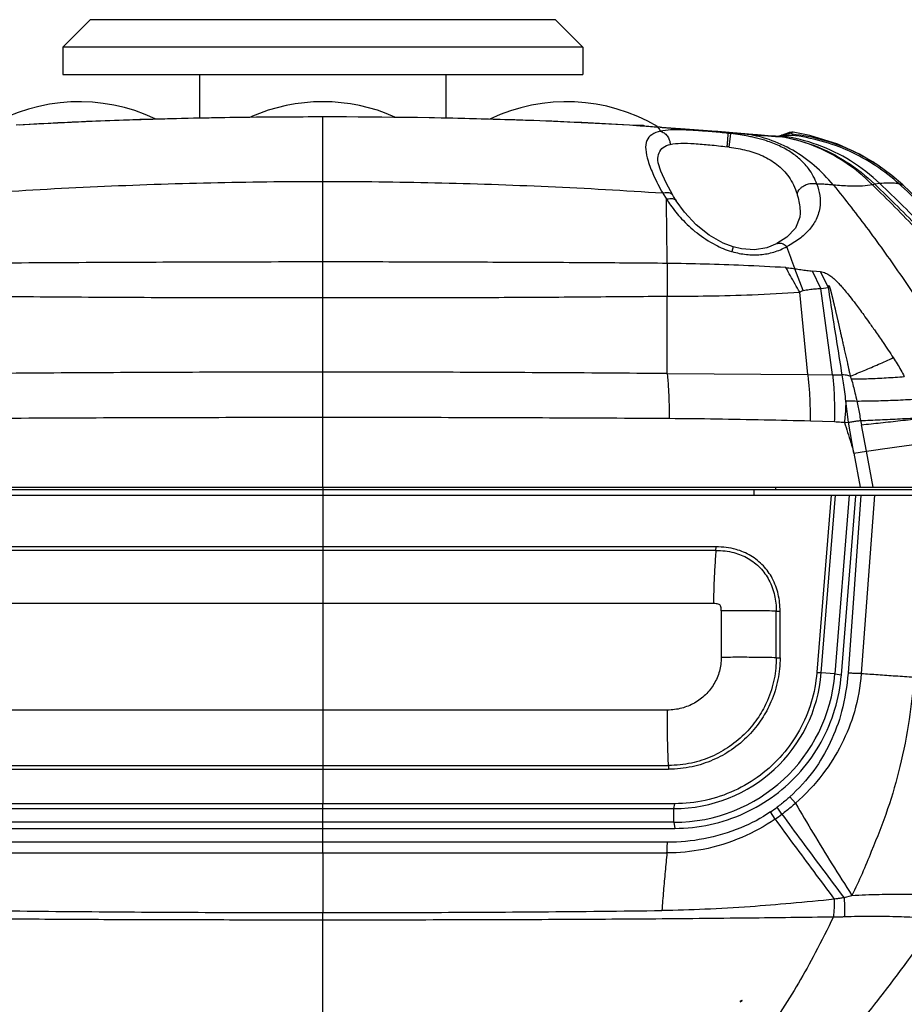
# Model space of a CAD drawing. Extents: x 320 to 1369, y -2432 to 310.
# Drawn here: x 877 to 909, y -2111 to -2075 of the extents above; entities that cross this region are included whole.
import ezdxf

# ---------------------------------------------------------------- set-up
doc = ezdxf.new("R2010")
doc.units = 0
doc.header["$MEASUREMENT"] = 0
doc.layers.get('0').update_dxf_attribs({"linetype": 'CONTINUOUS', "lineweight": 25})

msp = doc.modelspace()

# ---------------------------------------------------------------- linework, layer by layer
at = {"color": 7, "linetype": 'Continuous'}
for p, q in [((879.696, -2075.276), (878.696, -2076.276)), ((896.696, -2075.276), (879.696, -2075.276)), ((896.696, -2075.276), (897.696, -2076.276)), ((878.696, -2076.276), (878.696, -2077.276)), ((897.696, -2076.276), (878.696, -2076.276)), ((897.696, -2076.276), (897.696, -2077.276)), ((878.696, -2077.276), (897.696, -2077.276)), ((883.696, -2077.276), (883.696, -2078.878)), ((892.696, -2077.276), (892.696, -2078.877)), ((888.197, -2078.829), (888.197, -2078.833)), ((888.197, -2089.81), (888.197, -2078.833)), ((899.402, -2079.136), (899.402, -2079.136)), ((899.402, -2079.136), (899.405, -2079.136)), ((899.91, -2079.143), (899.521, -2079.144)), ((899.91, -2079.143), (899.898, -2079.168)), ((902.901, -2079.404), (900.426, -2079.21)), ((900.521, -2079.21), (900.592, -2079.215)), ((900.592, -2079.215), (902.416, -2079.352)), ((902.416, -2079.352), (902.558, -2079.363)), ((903.336, -2079.428), (902.732, -2079.377)), ((903.008, -2079.431), (902.901, -2079.404)), ((903.604, -2079.455), (902.901, -2079.404)), ((903.101, -2079.442), (903.008, -2079.431)), ((903.044, -2079.933), (903.101, -2079.442)), ((903.117, -2079.409), (903.231, -2079.419)), ((903.231, -2079.419), (903.75, -2079.463)), ((903.746, -2079.462), (903.336, -2079.428)), ((903.75, -2079.463), (903.604, -2079.455)), ((903.746, -2079.462), (903.75, -2079.463)), ((904.838, -2079.541), (904.731, -2079.539)), ((904.731, -2079.541), (904.838, -2079.545)), ((904.838, -2079.541), (904.84, -2079.541)), ((904.859, -2079.541), (904.84, -2079.541)), ((904.869, -2079.536), (904.856, -2079.541)), ((904.86, -2079.541), (904.859, -2079.541)), ((904.867, -2079.541), (904.86, -2079.541)), ((904.912, -2079.544), (904.86, -2079.541)), ((904.87, -2079.54), (904.867, -2079.541)), ((905.147, -2079.435), (904.872, -2079.535)), ((904.909, -2079.521), (904.872, -2079.535)), ((904.912, -2079.544), (904.936, -2079.543)), ((904.936, -2079.543), (904.954, -2079.54)), ((904.954, -2079.54), (904.967, -2079.537)), ((904.985, -2079.494), (904.961, -2079.503)), ((904.967, -2079.537), (904.973, -2079.535)), ((904.973, -2079.535), (904.983, -2079.531)), ((904.983, -2079.531), (905.006, -2079.52)), ((905.016, -2079.483), (904.985, -2079.494)), ((905.016, -2079.516), (905.026, -2079.512)), ((905.026, -2079.512), (905.122, -2079.477)), ((905.122, -2079.477), (905.211, -2079.444)), ((905.23, -2079.405), (905.147, -2079.435)), ((905.211, -2079.444), (905.247, -2079.432)), ((905.214, -2079.411), (905.23, -2079.405)), ((905.379, -2079.39), (905.282, -2079.419)), ((905.36, -2079.492), (905.324, -2079.504)), ((908.401, -2080.546), (908.392, -2080.54)), ((908.478, -2080.596), (908.401, -2080.546)), ((908.361, -2081.29), (908.279, -2081.312)), ((908.552, -2081.27), (908.361, -2081.29)), ((909.264, -2081.291), (909.339, -2081.359)), ((900.614, -2081.622), (900.748, -2081.843)), ((901.006, -2081.734), (900.984, -2081.697)), ((905.634, -2082.349), (905.634, -2082.356)), ((903.189, -2083.583), (903.14, -2083.75)), ((904.79, -2083.463), (904.791, -2083.462)), ((900.779, -2084.185), (900.781, -2085.381)), ((905.752, -2085.174), (905.448, -2084.378)), ((906.384, -2084.491), (906.089, -2084.464)), ((906.395, -2085.102), (906.089, -2084.464)), ((906.671, -2085.07), (906.384, -2084.491)), ((906.395, -2085.102), (906.671, -2085.07)), ((900.777, -2088.215), (900.781, -2085.381)), ((905.912, -2088.25), (905.625, -2085.233)), ((906.819, -2088.253), (906.395, -2085.102)), ((900.777, -2088.215), (905.912, -2088.25)), ((905.912, -2088.25), (906.819, -2088.253)), ((906.819, -2088.253), (907.174, -2088.26)), ((907.468, -2088.306), (907.506, -2088.41)), ((907.409, -2089.993), (907.309, -2089.218)), ((888.197, -2092.362), (888.196, -2089.81)), ((906.01, -2089.938), (906.895, -2089.97)), ((907.257, -2089.998), (907.409, -2089.993)), ((907.601, -2091.117), (907.409, -2089.993)), ((907.845, -2089.929), (907.874, -2090.083)), ((908.057, -2091.046), (907.874, -2090.083)), ((907.601, -2091.117), (908.057, -2091.046)), ((907.601, -2091.117), (907.835, -2092.362)), ((908.309, -2092.362), (908.057, -2091.046)), ((859.627, -2092.362), (916.784, -2092.362)), ((916.298, -2092.459), (860.661, -2092.459)), ((888.196, -2092.362), (888.196, -2094.676)), ((903.943, -2092.459), (903.943, -2092.659)), ((904.736, -2092.362), (904.736, -2092.459)), ((859.648, -2092.659), (916.808, -2092.659)), ((906.764, -2092.659), (906.246, -2099.134)), ((906.409, -2099.147), (906.927, -2092.659)), ((907.429, -2092.659), (906.907, -2099.187)), ((907.143, -2099.22), (907.666, -2092.678)), ((907.859, -2092.66), (907.388, -2099.162)), ((907.666, -2092.678), (907.668, -2092.658)), ((908.358, -2092.659), (907.871, -2099.178)), ((888.196, -2094.545), (873.824, -2094.545)), ((888.196, -2094.676), (873.83, -2094.676)), ((902.568, -2094.545), (888.196, -2094.545)), ((888.196, -2094.676), (888.196, -2096.618)), ((902.562, -2094.676), (888.196, -2094.676)), ((902.562, -2094.676), (902.568, -2094.545)), ((888.196, -2096.618), (873.924, -2096.618)), ((888.196, -2096.618), (888.196, -2100.514)), ((902.469, -2096.618), (888.196, -2096.618)), ((902.754, -2096.885), (902.754, -2098.59)), ((904.764, -2096.896), (904.903, -2096.897)), ((904.764, -2098.602), (904.764, -2096.896)), ((904.903, -2098.602), (904.903, -2096.897)), ((904.764, -2098.602), (904.903, -2098.602)), ((906.246, -2099.134), (906.245, -2099.148)), ((906.409, -2099.147), (906.245, -2099.149)), ((906.907, -2099.186), (906.409, -2099.147)), ((906.907, -2099.187), (907.144, -2099.22)), ((888.196, -2100.514), (875.601, -2100.514)), ((888.196, -2100.514), (888.196, -2102.675)), ((900.792, -2100.514), (888.196, -2100.514)), ((875.562, -2102.675), (888.196, -2102.675)), ((875.565, -2102.539), (888.196, -2102.539)), ((888.196, -2102.539), (900.828, -2102.539)), ((888.196, -2102.675), (888.196, -2103.936)), ((888.196, -2102.675), (900.83, -2102.675)), ((900.828, -2102.539), (900.83, -2102.675)), ((905.468, -2103.921), (905.263, -2103.685)), ((888.196, -2103.936), (875.34, -2103.936)), ((875.367, -2104.116), (901.026, -2104.116)), ((888.196, -2105.733), (888.196, -2103.936)), ((901.053, -2103.936), (888.196, -2103.936)), ((901.026, -2104.117), (901.053, -2103.937)), ((901.026, -2104.616), (901.026, -2104.116)), ((904.973, -2104.322), (904.794, -2104.067)), ((904.719, -2104.503), (904.552, -2104.236)), ((875.34, -2104.837), (888.196, -2104.837)), ((901.026, -2104.616), (875.367, -2104.616)), ((888.196, -2104.837), (901.053, -2104.837)), ((901.026, -2104.616), (901.053, -2104.837)), ((888.196, -2105.348), (875.606, -2105.343)), ((900.786, -2105.343), (888.196, -2105.348)), ((875.623, -2105.736), (888.197, -2105.733)), ((888.197, -2105.733), (888.196, -2107.915)), ((888.197, -2105.733), (900.77, -2105.736)), ((907.24, -2107.371), (907.527, -2107.288)), ((888.196, -2113.095), (888.196, -2107.915)), ((903.523, -2111.135), (903.442, -2111.176)), ((903.442, -2111.176), (903.523, -2111.135)), ((903.465, -2111.14), (903.523, -2111.135))]:
    msp.add_line(p, q, dxfattribs=at)
at = {"color": 6, "linetype": 'Continuous'}
msp.add_line((903.442, -2111.176), (903.465, -2111.14), dxfattribs=at)
at = {"color": 7, "linetype": 'Continuous'}
for points in [[(888.197, -2078.829), (884.126, -2078.866), (880.277, -2078.973), (876.99, -2079.136)], [(899.402, -2079.136), (896.129, -2078.973), (892.281, -2078.866), (888.197, -2078.829)], [(900.736, -2079.225), (900.01, -2079.175), (899.402, -2079.136)], [(902.732, -2079.377), (902.097, -2079.326), (901.432, -2079.275), (900.736, -2079.225)], [(904.731, -2079.539), (904.463, -2079.522), (904.083, -2079.491), (903.746, -2079.462)], [(905.383, -2079.388), (905.332, -2079.384), (905.236, -2079.403)], [(908.392, -2080.54), (907.81, -2080.197), (907.009, -2079.825), (905.989, -2079.504), (905.383, -2079.388)], [(900.984, -2081.697), (900.739, -2081.246), (900.543, -2080.817), (900.45, -2080.51), (900.438, -2080.417)], [(909.383, -2081.314), (908.982, -2080.966), (908.478, -2080.596)], [(915.386, -2087.835), (915.138, -2087.526), (914.706, -2086.997), (914.153, -2086.334), (913.5, -2085.575), (912.77, -2084.755), (911.975, -2083.895), (911.118, -2083.006), (910.2, -2082.093), (909.383, -2081.314)], [(901.105, -2081.894), (901.092, -2081.873), (901.006, -2081.734)], [(903.189, -2083.583), (902.818, -2083.441), (902.311, -2083.152), (901.84, -2082.772), (901.412, -2082.315), (901.105, -2081.894)], [(905.634, -2082.349), (905.623, -2082.494), (905.465, -2082.895), (905.156, -2083.222), (904.79, -2083.463)], [(904.791, -2083.462), (904.425, -2083.612), (903.969, -2083.687), (903.488, -2083.655), (903.189, -2083.583)]]:
    msp.add_lwpolyline(points, dxfattribs=at)
for centre, radius, start, end in [((879.296, -2084.776), 6.5, 64.6833, 120.6831), ((888.196, -2084.776), 6.5, 66.0934, 113.9047), ((897.104, -2084.776), 6.5, 59.3073, 115.5189), ((886.761, -2249.681), 170.83, 91.84601, 92.29872), ((887.546, -2274.628), 195.79, 91.24758, 91.84044), ((888.011, -2295.578), 216.744, 90.84789, 91.24993), ((888.199, -2307.531), 228.699, 90.36163, 90.85073), ((888.122, -2296.538), 217.705, 89.98042, 90.35967), ((888.315, -2295.329), 216.497, 88.20168, 90.03135), ((889.309, -2259.597), 180.751, 87.90889, 88.16118), ((891.161, -2212.757), 133.875, 86.46966, 87.96956), ((885.523, -2219.15), 140.273, 92.29389, 93.43349), ((888.88, -2247.173), 168.366, 86.03532, 86.41606), ((888.278, -2241.869), 163.112, 85.72883, 86.08851), ((897.051, -2084.882), 6.412, 62.9576, 63.5177), ((886.386, -2278.412), 199.705, 85.1942, 85.35512), ((903.063, -2083.872), 4.451, 81.2211, 83.0104), ((904.853, -2078.281), 1.264, 269.3313, 270.3117), ((904.843, -2079.818), 0.277, 86.4809, 90.5616), ((904.843, -2079.818), 0.277, 80.9843, 86.4846), ((904.854, -2078.415), 1.13, 270.3225, 270.8127), ((904.944, -2079.827), 0.299, 91.7395, 106.1604), ((904.925, -2079.831), 0.297, 91.3774, 101.3521), ((904.584, -2078.745), 0.841, 289.7889, 289.9971), ((904.855, -2078.508), 1.037, 270.8073, 271.7319), ((904.983, -2079.813), 0.299, 100.9622, 109.9924), ((904.873, -2078.441), 1.104, 270.697, 271.5951), ((904.88, -2078.688), 0.857, 271.6114, 272.1406), ((904.925, -2079.832), 0.298, 82.0286, 91.375), ((904.983, -2079.813), 0.299, 92.3736, 100.9584), ((904.944, -2079.827), 0.299, 82.6013, 91.7354), ((904.983, -2079.813), 0.3, 83.7816, 92.3707), ((904.852, -2079.171), 0.381, 293.7449, 295.3892), ((905.25, -2079.717), 0.3, 83.7714, 110.0069), ((909.769, -2091.923), 13.285, 109.7399, 109.9037), ((904.647, -2080.584), 1.328, 58.9526, 61.3961), ((904.604, -2080.656), 1.411, 58.4451, 58.9674), ((904.535, -2080.769), 1.544, 57.796, 58.4425), ((901.746, -2089.451), 9.607, 82.2311, 82.6892), ((869.677, -2124.456), 58.57, 38.70497, 47.3766), ((662.111, -2086.095), 238.675, 0.45849, 1.02085), ((906.582, -2077.902), 7.04, 214.0386, 216.154), ((849.079, -2104.739), 59.933, 19.8609, 20.68107), ((903.67, -2081.734), 2.084, 254.8053, 255.2598), ((904.038, -2080.738), 3.142, 253.3897, 253.6679), ((901.026, -2098.716), 5.4, 270.0001, 355.43), ((901.026, -2098.716), 5.9, 269.9999, 355.43), ((901.011, -2098.912), 6.394, 303.6272, 306.2759), ((900.522, -2098.335), 7.46, 304.2332, 306.6213), ((904.64, -2125.073), 13.982, 94.5862, 94.8247)]:
    msp.add_arc(centre, radius, start, end, dxfattribs=at)
for points, start_tangent, end_tangent in [([(900.422, -2079.209), (900.459, -2079.236), (900.494, -2079.285), (900.527, -2079.354)], (0.920834, -0.389955), (0.371024, -0.928623)), ([(903.008, -2079.431), (902.42, -2079.374), (901.858, -2079.332), (901.349, -2079.306), (900.904, -2079.308), (900.527, -2079.354)], (-0.99411, 0.108376), (-0.976974, -0.213358)), ([(900.527, -2079.354), (900.214, -2079.48), (900.038, -2079.694), (899.994, -2080.016), (900.078, -2080.434), (900.282, -2080.959), (900.614, -2081.622)], (-0.974764, -0.223239), (0.474621, -0.88019)), ([(900.527, -2079.355), (900.663, -2079.415), (900.777, -2079.524), (900.857, -2079.671), (900.893, -2079.838)], (0.974896, -0.222659), (0.071787, -0.99742)), ([(902.968, -2079.923), (902.986, -2079.745), (903, -2079.592), (903.008, -2079.481), (903.008, -2079.431)], (0.106712, 0.99429), (-0.246078, 0.96925)), ([(903.732, -2079.536), (903.44, -2079.487), (903.101, -2079.442)], (-0.982451, 0.18652), (-0.994106, 0.108411)), ([(906.252, -2081.287), (905.943, -2080.72), (905.58, -2080.336), (905.221, -2080.076), (904.758, -2079.838), (904.281, -2079.668), (903.904, -2079.571), (903.732, -2079.536)], (-0.346561, 0.938028), (-0.982451, 0.18652)), ([(906.854, -2081.321), (906.152, -2080.607), (905.365, -2080.05), (904.508, -2079.661), (903.742, -2079.474)], (-0.638513, 0.769611), (-0.988289, 0.152595)), ([(903.75, -2079.463), (904.082, -2079.492), (904.457, -2079.523), (904.731, -2079.541)], (0.996345, -0.085419), (0.998507, -0.054616)), ([(908.279, -2081.312), (907.268, -2080.484), (906.124, -2079.887), (904.886, -2079.545)], (-0.706651, 0.707563), (-0.986734, 0.162343)), ([(904.912, -2079.544), (906.159, -2079.88), (907.323, -2080.47), (908.361, -2081.29)], (0.98734, -0.158618), (0.720069, -0.693903)), ([(908.552, -2081.27), (907.482, -2080.44), (906.276, -2079.853), (904.983, -2079.531)], (-0.723936, 0.689868), (-0.990405, 0.138195)), ([(905.324, -2079.504), (905.263, -2079.512), (905.16, -2079.516), (905.016, -2079.516)], (-0.973181, -0.230042), (-0.99992, 0.012682)), ([(905.23, -2079.405), (905.23, -2079.405)], (0.316228, -0.948683), (-0.93967, -0.342082)), ([(909.264, -2081.291), (908.399, -2080.617), (907.441, -2080.087), (906.408, -2079.713), (905.324, -2079.504)], (-0.738334, 0.674435), (-0.993885, 0.110421)), ([(908.392, -2080.54), (907.523, -2080.062), (906.466, -2079.675), (905.357, -2079.463)], (-0.839953, 0.54266), (-0.994102, 0.108446)), ([(905.358, -2079.463), (905.371, -2079.478), (905.36, -2079.492)], (0.8455, -0.533976), (-0.83413, -0.551568)), ([(900.438, -2080.406), (900.48, -2080.148), (900.633, -2079.949), (900.893, -2079.838)], (-0.015991, 0.999872), (0.976593, 0.215096)), ([(900.893, -2079.838), (901.282, -2079.794), (901.769, -2079.807), (902.34, -2079.853), (902.968, -2079.923)], (0.972349, 0.233534), (0.991868, -0.127274)), ([(903.044, -2079.933), (903.371, -2079.985), (903.685, -2080.053), (903.985, -2080.143), (904.268, -2080.256), (904.537, -2080.398), (904.789, -2080.571), (905.019, -2080.779), (905.223, -2081.026), (905.393, -2081.315), (905.523, -2081.648)], (0.990807, -0.135285), (0.288084, -0.957605)), ([(888.197, -2081.198), (884.102, -2081.247), (879.96, -2081.388), (875.779, -2081.622)], (-1, -0.000925), (-0.997763, -0.066856)), ([(900.614, -2081.622), (896.433, -2081.388), (892.291, -2081.247), (888.197, -2081.199)], (-0.997759, 0.066913), (-1, 0.000872)), ([(906.252, -2081.287), (906.352, -2081.705), (906.351, -2082.158), (906.192, -2082.631), (905.95, -2082.974), (905.612, -2083.282), (905.15, -2083.573)], (0.322924, -0.946425), (-0.884226, -0.46706)), ([(905.523, -2081.648), (905.589, -2081.509), (905.653, -2081.436), (905.731, -2081.374), (905.816, -2081.325), (905.903, -2081.292), (905.993, -2081.27), (906.09, -2081.262), (906.187, -2081.27), (906.252, -2081.287)], (0.24215, 0.970239), (0.951514, -0.307606)), ([(906.854, -2081.322), (906.657, -2081.304), (906.456, -2081.292), (906.252, -2081.287)], (-0.99447, 0.105016), (-0.999899, 0.014242)), ([(908.279, -2081.312), (907.915, -2081.357), (907.438, -2081.361), (906.854, -2081.321)], (-0.977403, -0.211384), (-0.995508, 0.094674)), ([(906.854, -2081.322), (908.128, -2082.962), (909.346, -2084.668), (910.507, -2086.439), (911.613, -2088.275)], (0.629143, -0.777289), (0.499571, -0.866273)), ([(908.279, -2081.312), (909.902, -2082.961), (911.457, -2084.678), (912.946, -2086.462), (914.367, -2088.314)], (0.71567, -0.698438), (0.59292, -0.805261)), ([(908.361, -2081.29), (910.024, -2082.944), (911.618, -2084.667), (913.145, -2086.459), (914.603, -2088.319)], (0.723185, -0.690654), (0.601042, -0.799217)), ([(908.551, -2081.27), (910.236, -2082.932), (911.852, -2084.663), (913.399, -2086.464), (914.878, -2088.334)], (0.726386, -0.687287), (0.603965, -0.797011)), ([(909.264, -2081.291), (909.085, -2081.256), (908.847, -2081.25), (908.552, -2081.27)], (-0.951348, 0.308119), (-0.9945, -0.104735)), ([(909.382, -2081.315), (909.384, -2081.319), (909.347, -2081.314), (909.264, -2081.291)], (0.516215, -0.856459), (-0.957986, 0.286816)), ([(900.984, -2081.697), (900.917, -2081.633), (900.786, -2081.6), (900.614, -2081.622)], (-0.512999, 0.858389), (-0.965754, -0.259459)), ([(900.748, -2081.842), (900.912, -2081.813), (901.041, -2081.838), (901.105, -2081.894)], (0.9531, 0.302656), (0.562266, -0.826956)), ([(905.523, -2081.648), (905.562, -2081.79), (905.613, -2082.048), (905.634, -2082.327), (905.634, -2082.349)], (0.288111, -0.957597), (-0.005329, -0.999986)), ([(900.898, -2082.055), (901.305, -2082.553), (901.869, -2083.073), (902.543, -2083.508), (903.124, -2083.745)], (0.590309, -0.807178), (0.965043, -0.26209)), ([(903.155, -2083.754), (903.671, -2083.858), (904.191, -2083.863), (904.672, -2083.772), (905.15, -2083.573)], (0.959648, -0.281203), (0.881007, 0.473104)), ([(904.791, -2083.462), (904.81, -2083.453), (904.838, -2083.445), (904.903, -2083.441), (904.976, -2083.458), (905.054, -2083.496), (905.13, -2083.554), (905.15, -2083.573)], (0.87899, 0.476839), (0.715729, -0.698378)), ([(888.197, -2084.133), (883.884, -2084.14), (879.812, -2084.157), (875.614, -2084.185)], (-1, 0.000084), (-0.999959, -0.009045)), ([(900.778, -2084.185), (897.994, -2084.164), (894.797, -2084.148), (891.705, -2084.137), (888.197, -2084.133)], (-0.99997, 0.007768), (-1, -0.000719)), ([(905.115, -2084.338), (903.561, -2084.261), (902.155, -2084.212), (900.778, -2084.185)], (-0.998479, 0.055124), (-0.999931, 0.011749)), ([(905.115, -2084.338), (905.229, -2084.348), (905.34, -2084.361), (905.448, -2084.378)], (0.997691, -0.067919), (0.984079, -0.177734)), ([(905.625, -2085.233), (905.453, -2084.939), (905.284, -2084.641), (905.115, -2084.338)], (-0.507599, 0.861593), (-0.48194, 0.876204)), ([(905.448, -2084.378), (905.667, -2084.413), (905.881, -2084.442), (906.089, -2084.464)], (0.985484, -0.169767), (0.99616, -0.087548)), ([(906.384, -2084.491), (906.564, -2084.537), (906.722, -2084.626), (906.865, -2084.741), (907.014, -2084.885), (907.136, -2085.018), (907.278, -2085.183), (907.447, -2085.391), (907.659, -2085.664), (907.806, -2085.86), (907.959, -2086.068), (908.145, -2086.328), (908.376, -2086.655), (908.666, -2087.077), (909.036, -2087.631)], (0.993406, -0.114646), (0.550631, -0.834748)), ([(906.671, -2085.07), (906.674, -2085.061), (906.671, -2085.054), (906.677, -2085.05), (906.672, -2085.043), (906.679, -2085.039), (906.672, -2085.033), (906.681, -2085.03), (906.673, -2085.023), (906.683, -2085.022), (906.674, -2085.015), (906.682, -2084.995)], (-0.230179, 0.973148), (0.862325, -0.506356)), ([(907.174, -2088.26), (907.002, -2087.186), (906.834, -2086.123), (906.671, -2085.07)], (-0.159988, 0.987119), (-0.151818, 0.988408)), ([(906.682, -2084.995), (906.688, -2085.01), (906.695, -2085.011), (906.699, -2085.018), (906.703, -2085.027), (906.707, -2085.035), (906.709, -2085.041), (906.712, -2085.049), (906.715, -2085.058), (906.718, -2085.068), (906.722, -2085.079), (906.723, -2085.085), (906.726, -2085.092), (906.727, -2085.099), (906.73, -2085.106), (906.731, -2085.114), (906.735, -2085.122), (906.736, -2085.13), (906.739, -2085.138), (906.741, -2085.147), (906.744, -2085.156), (906.745, -2085.163), (906.748, -2085.17), (906.749, -2085.178), (906.752, -2085.186), (906.754, -2085.194), (906.757, -2085.202), (906.758, -2085.211), (906.761, -2085.22), (906.763, -2085.23), (906.766, -2085.24), (906.768, -2085.25), (906.772, -2085.261), (906.774, -2085.273), (906.778, -2085.284), (906.78, -2085.297), (906.784, -2085.31), (906.787, -2085.323), (906.791, -2085.337), (906.794, -2085.352), (906.798, -2085.367), (906.802, -2085.382), (906.806, -2085.398), (906.81, -2085.414), (906.814, -2085.431), (906.818, -2085.448), (906.822, -2085.465), (906.826, -2085.483), (906.831, -2085.501), (906.835, -2085.52), (906.84, -2085.538), (906.845, -2085.558), (906.849, -2085.577), (906.855, -2085.6), (906.86, -2085.622), (906.866, -2085.648), (906.872, -2085.674), (906.879, -2085.701), (906.885, -2085.729), (906.892, -2085.759), (906.899, -2085.789), (906.907, -2085.823), (906.915, -2085.856), (906.924, -2085.894), (906.932, -2085.931), (906.942, -2085.972), (906.951, -2086.013), (906.961, -2086.055), (906.971, -2086.098), (906.981, -2086.144), (906.992, -2086.19), (907.003, -2086.24), (907.015, -2086.29), (907.027, -2086.343), (907.039, -2086.396), (907.052, -2086.453), (907.065, -2086.511), (907.079, -2086.573), (907.093, -2086.636), (907.109, -2086.704), (907.124, -2086.771), (907.14, -2086.844), (907.157, -2086.917), (907.175, -2086.996), (907.192, -2087.075), (907.211, -2087.159), (907.23, -2087.243), (907.251, -2087.334), (907.271, -2087.425), (907.293, -2087.523), (907.315, -2087.62), (907.338, -2087.726), (907.362, -2087.831), (907.387, -2087.945), (907.413, -2088.059), (907.44, -2088.183), (907.468, -2088.306)], (0.862325, -0.506356), (0.216629, -0.976254)), ([(875.611, -2085.381), (879.632, -2085.415), (883.706, -2085.431), (888.197, -2085.433)], (0.999941, -0.010819), (0.999999, 0.001265)), ([(888.197, -2085.433), (891.72, -2085.432), (894.821, -2085.425), (898.014, -2085.405), (900.781, -2085.381)], (1, -0.000858), (0.999941, 0.010824)), ([(900.781, -2085.381), (902.28, -2085.373), (903.889, -2085.329), (905.625, -2085.233)], (0.999974, -0.007219), (0.997647, 0.068556)), ([(905.625, -2085.233), (905.666, -2085.207), (905.709, -2085.187), (905.753, -2085.174)], (0.817795, 0.575509), (0.979713, 0.200405)), ([(905.753, -2085.174), (905.969, -2085.14), (906.182, -2085.116), (906.395, -2085.102)], (0.98362, 0.180252), (0.999137, 0.041544)), ([(907.468, -2088.306), (907.977, -2088.099), (908.5, -2087.874), (909.036, -2087.631)], (0.929991, 0.367582), (0.907085, 0.420947)), ([(909.036, -2087.631), (909.18, -2087.857), (909.315, -2088.087), (909.442, -2088.32)], (0.548192, -0.836353), (0.4625, -0.886619)), ([(888.197, -2088.161), (884.217, -2088.166), (880.019, -2088.183), (875.615, -2088.215)], (-1, 0.000229), (-0.999962, -0.008675)), ([(900.777, -2088.215), (896.369, -2088.183), (892.171, -2088.165), (888.197, -2088.161)], (-0.999962, 0.008676), (-1, -0.000239)), ([(900.777, -2088.215), (900.819, -2088.706), (900.845, -2089.258), (900.856, -2089.849)], (0.10547, -0.994422), (0.004427, -0.99999)), ([(905.912, -2088.25), (905.964, -2088.753), (905.993, -2089.323), (906, -2089.938)], (0.133022, -0.991113), (-0.008981, -0.99996)), ([(906.819, -2088.253), (906.866, -2088.761), (906.888, -2089.341), (906.885, -2089.969)], (0.125301, -0.992119), (-0.026005, -0.999662)), ([(907.309, -2089.218), (907.265, -2088.875), (907.219, -2088.554), (907.174, -2088.26)], (-0.121562, 0.992584), (-0.158444, 0.987368)), ([(907.468, -2088.306), (907.374, -2088.283), (907.276, -2088.268), (907.174, -2088.26)], (-0.960177, 0.279393), (-0.99928, 0.037944)), ([(907.506, -2088.41), (908.138, -2088.397), (908.783, -2088.367), (909.442, -2088.32)], (0.999968, 0.007956), (0.996622, 0.082124)), ([(907.506, -2088.41), (907.579, -2088.674), (907.64, -2088.919), (907.707, -2089.218)], (0.281679, -0.959509), (0.211278, -0.977426)), ([(907.309, -2089.218), (907.296, -2089.472), (907.279, -2089.732), (907.257, -2089.998)], (-0.039555, -0.999217), (-0.091434, -0.995811)), ([(907.309, -2089.218), (907.45, -2089.209), (907.584, -2089.209), (907.707, -2089.217)], (0.995897, 0.090495), (0.994383, -0.105841)), ([(907.707, -2089.217), (908.404, -2089.206), (909.12, -2089.183), (909.854, -2089.147)], (0.999976, 0.006913), (0.998411, 0.05636)), ([(907.707, -2089.217), (907.755, -2089.448), (907.801, -2089.686), (907.845, -2089.929)], (0.209215, -0.97787), (0.174083, -0.984731)), ([(875.536, -2089.849), (879.92, -2089.825), (884.143, -2089.813), (888.197, -2089.81)], (0.999972, 0.007494), (1, 0.00002)), ([(888.196, -2089.81), (892.26, -2089.812), (896.482, -2089.825), (900.856, -2089.849)], (1, 0.000007), (0.999972, -0.007478)), ([(900.856, -2089.849), (902.577, -2089.867), (904.325, -2089.899), (906.01, -2089.938)], (0.999978, -0.006669), (0.999662, -0.026003)), ([(906.895, -2089.97), (907.009, -2089.976), (907.133, -2089.986), (907.257, -2089.998)], (0.999205, -0.03987), (0.993716, -0.111932)), ([(907.257, -2089.998), (907.372, -2090.365), (907.487, -2090.738), (907.601, -2091.117)], (0.303513, -0.952827), (0.285596, -0.95835)), ([(907.409, -2089.993), (907.566, -2089.967), (907.712, -2089.946), (907.845, -2089.929)], (0.98578, 0.16804), (0.993513, 0.113715)), ([(907.845, -2089.929), (908.556, -2089.9), (909.288, -2089.865), (910.04, -2089.824)], (0.999334, 0.036481), (0.998294, 0.058394)), ([(907.874, -2090.083), (908.577, -2090.011), (909.301, -2089.932), (910.046, -2089.848)], (0.995065, 0.099224), (0.993333, 0.115278)), ([(908.057, -2091.046), (908.736, -2090.952), (909.435, -2090.853), (910.153, -2090.749)], (0.990945, 0.134265), (0.989377, 0.145371)), ([(902.562, -2094.676), (902.517, -2095.289), (902.485, -2095.941), (902.469, -2096.618)], (-0.088377, -0.996087), (-0.012627, -0.99992)), ([(902.562, -2094.676), (903.218, -2094.759), (903.733, -2094.97), (904.176, -2095.318), (904.498, -2095.763), (904.702, -2096.321), (904.764, -2096.896)], (1, 0.000427), (0.002307, -0.999997)), ([(904.903, -2096.897), (904.834, -2096.277), (904.619, -2095.697), (904.292, -2095.241), (903.834, -2094.874), (903.293, -2094.642), (902.568, -2094.545)], (0.004742, 0.999989), (-0.999333, 0.036528)), ([(902.754, -2096.885), (902.746, -2096.773), (902.728, -2096.709), (902.699, -2096.664), (902.642, -2096.64), (902.574, -2096.625), (902.469, -2096.618)], (0.003612, 0.999993), (-0.999978, -0.006621)), ([(904.764, -2096.896), (904.104, -2096.884), (903.429, -2096.88), (902.754, -2096.885)], (-0.999675, 0.025506), (-0.999906, -0.01372)), ([(902.754, -2098.59), (902.686, -2099.097), (902.489, -2099.559), (902.18, -2099.952), (901.776, -2100.256), (901.308, -2100.446), (900.792, -2100.514)], (-0.008436, -0.999964), (-0.99994, -0.010936)), ([(904.764, -2098.602), (904.689, -2099.367), (904.443, -2100.159), (904.122, -2100.757), (903.662, -2101.334), (903.057, -2101.846), (902.408, -2102.208), (901.663, -2102.449), (900.828, -2102.539)], (-0.001024, -0.999999), (-1, -0.000217)), ([(904.903, -2098.602), (904.825, -2099.396), (904.569, -2100.218), (904.234, -2100.84), (903.753, -2101.439), (903.125, -2101.967), (902.452, -2102.338), (901.686, -2102.584), (900.83, -2102.675)], (-0.000658, -1), (-1, 0.000781)), ([(904.764, -2098.602), (904.105, -2098.589), (903.431, -2098.585), (902.754, -2098.59)], (-0.999639, 0.026872), (-0.999896, -0.014443)), ([(906.245, -2099.148), (906.041, -2100.23), (905.611, -2101.251), (904.983, -2102.148), (904.183, -2102.892), (903.233, -2103.459), (902.172, -2103.814), (901.053, -2103.936)], (-0.079002, -0.996874), (-1, 0.000035)), ([(901.053, -2104.837), (902.35, -2104.697), (903.593, -2104.285), (904.712, -2103.621), (905.659, -2102.744), (906.4, -2101.687), (906.906, -2100.484), (907.143, -2099.22)], (1, -0.00021), (0.078712, 0.996897)), ([(907.388, -2099.162), (907.153, -2100.564), (906.736, -2101.701), (906.133, -2102.717), (905.263, -2103.685)], (-0.093404, -0.995628), (-0.728595, -0.684945)), ([(907.871, -2099.178), (907.617, -2100.577), (907.148, -2101.76), (906.47, -2102.842), (905.468, -2103.921)], (-0.08395, -0.99647), (-0.753089, -0.657919)), ([(907.871, -2099.178), (907.726, -2099.177), (907.563, -2099.171), (907.388, -2099.162)], (-0.999999, 0.001451), (-0.998351, 0.057402)), ([(909.786, -2099.311), (909.618, -2100.863), (909.283, -2102.577), (908.832, -2104.129), (908.237, -2105.686), (907.527, -2107.288)], (-0.065994, -0.99782), (-0.452185, -0.891924)), ([(907.872, -2099.177), (908.482, -2099.217), (909.121, -2099.262), (909.786, -2099.311)], (0.998017, -0.062944), (0.997146, -0.075493)), ([(900.828, -2102.539), (900.802, -2101.881), (900.79, -2101.202), (900.792, -2100.514)], (-0.050572, 0.99872), (0.012722, 0.999919)), ([(905.263, -2103.685), (905.111, -2103.817), (904.955, -2103.945), (904.794, -2104.067)], (-0.7422, -0.670178), (-0.805842, -0.59213)), ([(905.468, -2103.921), (905.306, -2104.06), (905.14, -2104.194), (904.973, -2104.322)], (-0.750563, -0.660799), (-0.802395, -0.596793)), ([(905.468, -2103.921), (906.111, -2105.012), (906.8, -2106.137), (907.527, -2107.288)], (0.501025, -0.865433), (0.539933, -0.841708)), ([(904.719, -2104.503), (903.512, -2105.166), (902.088, -2105.608), (900.77, -2105.736)], (-0.824705, -0.565564), (-0.999998, -0.001848)), ([(904.552, -2104.236), (903.466, -2104.817), (902.114, -2105.22), (900.786, -2105.343)], (-0.817842, -0.575443), (-0.99993, 0.011796)), ([(904.719, -2104.503), (905.41, -2105.444), (906.133, -2106.42), (906.885, -2107.425)], (0.589388, -0.80785), (0.600776, -0.799418)), ([(904.973, -2104.322), (905.693, -2105.305), (906.45, -2106.325), (907.239, -2107.372)], (0.58813, -0.808766), (0.603988, -0.796993)), ([(900.77, -2105.736), (900.778, -2105.611), (900.783, -2105.48), (900.786, -2105.343)], (0.074794, 0.997199), (0.012688, 0.99992)), ([(900.77, -2105.736), (900.704, -2106.42), (900.642, -2107.122), (900.586, -2107.841)], (-0.101616, -0.994824), (-0.073988, -0.997259)), ([(907.239, -2107.372), (907.12, -2107.392), (907.002, -2107.41), (906.885, -2107.425)], (-0.983798, -0.179279), (-0.993154, -0.116808)), ([(907.24, -2107.371), (907.255, -2107.618), (907.262, -2107.851), (907.259, -2108.064)], (0.077933, -0.996959), (-0.034333, -0.99941)), ([(907.527, -2107.288), (908.52, -2107.25), (909.457, -2107.243), (910.284, -2107.252), (910.982, -2107.27)], (0.998179, 0.060327), (0.999406, -0.034468)), ([(906.885, -2107.425), (905.297, -2107.581), (903.808, -2107.702), (902.16, -2107.796), (900.586, -2107.841)], (-0.993071, -0.117512), (-0.999926, -0.012137)), ([(906.885, -2107.425), (906.881, -2107.653), (906.869, -2107.87), (906.851, -2108.07)], (-0.004691, -0.999989), (-0.11018, -0.993912)), ([(869.541, -2108.07), (872.311, -2108.104), (875.402, -2108.134), (878.644, -2108.156), (881.746, -2108.17), (884.99, -2108.176), (888.196, -2108.177)], (0.99991, -0.013415), (1, 0.000326)), ([(875.807, -2107.841), (880.026, -2107.885), (884.155, -2107.909), (888.196, -2107.915)], (0.999913, -0.01318), (1, -0.000117)), ([(888.196, -2107.915), (892.011, -2107.91), (896.163, -2107.887), (900.586, -2107.841)], (1, -0.000031), (0.999914, 0.013096)), ([(888.196, -2108.177), (892.503, -2108.175), (896.44, -2108.163), (900.142, -2108.141), (903.751, -2108.107), (906.851, -2108.07)], (1, -0.000857), (0.999911, 0.013372)), ([(906.851, -2108.07), (906.19, -2109.389), (905.575, -2110.494), (904.903, -2111.57), (904.376, -2112.321)], (-0.429755, -0.902945), (-0.603854, -0.797095)), ([(906.851, -2108.07), (906.987, -2108.071), (907.123, -2108.069), (907.259, -2108.064)], (0.999679, -0.025334), (0.998652, 0.051899)), ([(907.259, -2108.064), (908.214, -2108.042), (909.138, -2108.057), (909.951, -2108.087), (910.649, -2108.121)], (0.99876, 0.049781), (0.998701, -0.050949)), ([(907.723, -2112.079), (908.575, -2110.999), (909.596, -2109.647), (910.691, -2108.123)], (0.628353, 0.777928), (0.574652, 0.818398))]:
    msp.add_spline(points, degree=3, dxfattribs=dict(at, start_tangent=start_tangent, end_tangent=end_tangent))

doc.saveas('drawing.dxf')
